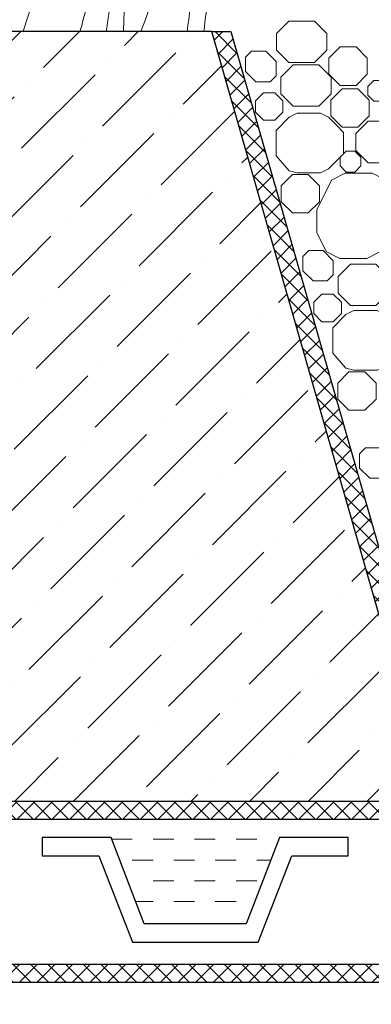
# Model space of a CAD drawing. Units: millimetres. Extents: x 0 to 2113, y 0 to 1485.
# Drawn here: x 380 to 436, y 956 to 1113 of the extents above; entities that cross this region are included whole.
import ezdxf

# ---------------------------------------------------------------- set-up
doc = ezdxf.new("R2010")
doc.units = ezdxf.units.MM
for name, color, linetype, lineweight in [('вспомогательный', 140, 'Continuous', 20), ('Основной', 7, 'Continuous', 30), ('штриховка', 251, 'Continuous', 0)]:
    doc.layers.add(name, color=color, linetype=linetype, lineweight=lineweight)

msp = doc.modelspace()

# ---------------------------------------------------------------- hatches: boundary and pattern name
at = {"layer": 'штриховка'}
h = msp.add_hatch(dxfattribs=at)
h.set_pattern_fill('ANSI36', color=256, scale=2.086852, style=0)
h.set_pattern_definition([(45, (-4721.458, 2325.17), (3.513838, 12.884072), [16.56439, -3.312878, 0, -3.312878])])
h.paths.add_polyline_path([(273.106, 1111.603), (410.975, 1111.602), (446.213, 988.853), (273.106, 988.853)])
at = {"layer": 'штриховка', "linetype": 'Continuous', "ltscale": 100}
h = msp.add_hatch(dxfattribs=at)
h.set_pattern_fill('ANSI37', color=256, scale=0.626056, style=0)
h.set_pattern_definition([(45, (-37350.3798, -8743.2429), (-1.40553511, 1.40553511), []), (135, (-37350.3798, -8743.2429), (-1.40553511, -1.40553511), [])])
edge = h.paths.add_edge_path()
edge.add_line((410.975, 1111.602), (414.015, 1111.602))
edge.add_line((414.015, 1111.602), (450.091, 985.931))
edge.add_line((450.091, 985.931), (273.106, 985.931))
edge.add_line((273.106, 985.931), (273.106, 988.853))
edge.add_line((273.106, 988.853), (446.213, 988.853))
edge.add_line((446.213, 988.853), (410.975, 1111.602))
edge.add_line((410.975, 1111.602), (414.015, 1111.602))
h = msp.add_hatch(dxfattribs=at)
h.set_pattern_fill('ANSI37', color=256, scale=0.626056, style=0)
h.set_pattern_definition([(45, (-37350.3798, -8766.8832), (-1.40553511, 1.40553511), []), (135, (-37350.3798, -8766.8832), (-1.40553511, -1.40553511), [])])
h.paths.add_polyline_path([(273.106, 962.809), (466.894, 962.809), (523.958, 959.403), (539.255, 970.567), (539.255, 1061.253), (534.994, 1065.559), (534.994, 1076.039), (529.458, 1080.672), (529.458, 1111.602), (532.38, 1111.602), (532.38, 1082.037), (537.916, 1077.404), (537.916, 1066.76), (542.177, 1062.455), (542.177, 969.083), (524.832, 956.424), (466.807, 959.887), (273.106, 959.888)])

# ---------------------------------------------------------------- linework, layer by layer
at = {"layer": 'вспомогательный'}
for p, q in [((395.026, 982.747), (398.295, 982.747)), ((401.608, 982.747), (404.921, 982.747)), ((408.233, 982.747), (411.546, 982.747)), ((414.859, 982.747), (418.172, 982.747)), ((398.295, 979.434), (401.608, 979.434)), ((404.921, 979.434), (408.233, 979.434)), ((411.546, 979.434), (414.859, 979.434)), ((418.172, 979.434), (420.397, 979.434)), ((401.608, 976.121), (404.921, 976.121)), ((408.233, 976.121), (411.546, 976.121)), ((414.859, 976.121), (418.172, 976.121)), ((398.84, 972.808), (401.608, 972.808)), ((404.921, 972.808), (408.233, 972.808)), ((411.546, 972.808), (414.859, 972.808))]:
    msp.add_line(p, q, dxfattribs=at)
at = {"layer": 'вспомогательный', "ltscale": 0.5, "flags": 128}
for points in [[(423.275, 1113.26), (421.305, 1111.291), (421.305, 1108.612), (423.275, 1106.642), (427.363, 1106.642), (429.332, 1108.612), (429.332, 1111.291), (427.363, 1113.26), (423.275, 1113.26)], [(431.463, 1109.141), (429.67, 1107.348), (429.67, 1104.814), (431.463, 1103.021), (433.997, 1103.021), (435.79, 1104.814), (435.79, 1107.348), (433.997, 1109.141), (431.463, 1109.141)], [(419.603, 1108.486), (417.321, 1108.486), (416.365, 1107.53), (416.365, 1105.248), (418.009, 1103.604), (420.291, 1103.604), (421.247, 1104.56), (421.247, 1106.842), (419.603, 1108.486)], [(423.965, 1106.296), (421.995, 1104.327), (421.995, 1101.648), (423.965, 1099.678), (428.053, 1099.678), (430.023, 1101.648), (430.023, 1104.327), (428.053, 1106.296), (423.965, 1106.296)], [(436.857, 1103.811), (435.88, 1102.835), (435.88, 1101.455), (436.857, 1100.478), (438.237, 1100.478), (439.213, 1101.455), (439.213, 1102.835), (438.237, 1103.811), (436.857, 1103.811)], [(419.218, 1101.842), (417.936, 1100.56), (417.936, 1098.746), (419.218, 1097.464), (421.032, 1097.464), (422.314, 1098.746), (422.314, 1100.56), (421.032, 1101.842), (419.218, 1101.842)], [(431.775, 1102.462), (429.983, 1100.67), (429.983, 1098.135), (431.775, 1096.343), (434.31, 1096.343), (436.102, 1098.135), (436.102, 1100.67), (434.31, 1102.462), (431.775, 1102.462)], [(421.24, 1095.84), (421.24, 1091.801), (423.335, 1089.392), (424.598, 1089.075), (428.349, 1089.075), (429.616, 1089.71), (430.817, 1090.911), (432.022, 1092.116), (432.022, 1095.526), (430.817, 1096.73), (429.612, 1097.935), (428.349, 1098.567), (426.473, 1098.567), (424.598, 1098.567), (423.335, 1097.935), (421.24, 1095.84)], [(435.959, 1097.292), (433.989, 1095.322), (433.989, 1092.644), (435.959, 1090.674), (440.047, 1090.674), (442.016, 1092.644), (442.016, 1095.322), (440.047, 1097.292), (435.959, 1097.292)], [(432.421, 1092.522), (431.445, 1091.546), (431.445, 1090.165), (432.421, 1089.189), (433.802, 1089.189), (434.778, 1090.165), (434.778, 1091.546), (433.802, 1092.522), (432.421, 1092.522)], [(423.835, 1088.782), (422.043, 1086.989), (422.043, 1084.455), (423.835, 1082.662), (426.369, 1082.662), (428.162, 1084.455), (428.162, 1086.989), (426.369, 1088.782), (423.835, 1088.782)], [(432.269, 1088.996), (430.1, 1087.919), (427.73, 1083.179), (427.729, 1079.553), (429.254, 1076.504), (431.424, 1075.419), (435.735, 1075.419), (437.905, 1076.504), (440.274, 1081.243), (440.274, 1084.868), (438.749, 1087.911), (436.579, 1088.995), (432.269, 1088.996)], [(428.729, 1076.696), (426.447, 1076.696), (425.491, 1075.739), (425.491, 1073.458), (427.135, 1071.813), (429.417, 1071.813), (430.373, 1072.77), (430.373, 1075.051), (428.729, 1076.696)], [(433.091, 1074.506), (431.121, 1072.536), (431.121, 1069.858), (433.091, 1067.888), (437.179, 1067.888), (439.149, 1069.858), (439.149, 1072.536), (437.179, 1074.506), (433.091, 1074.506)], [(428.558, 1069.701), (427.276, 1068.419), (427.276, 1066.605), (428.558, 1065.323), (430.371, 1065.323), (431.653, 1066.605), (431.653, 1068.419), (430.371, 1069.701), (428.558, 1069.701)], [(430.277, 1064.361), (430.277, 1060.321), (432.372, 1057.912), (433.634, 1057.595), (437.386, 1057.595), (438.653, 1058.23), (439.854, 1059.431), (441.058, 1060.636), (441.058, 1064.046), (439.854, 1065.251), (438.649, 1066.456), (437.386, 1067.087), (435.51, 1067.087), (433.634, 1067.087), (432.372, 1066.456), (430.277, 1064.361)], [(432.872, 1057.302), (431.079, 1055.51), (431.079, 1052.975), (432.872, 1051.183), (435.406, 1051.183), (437.199, 1052.975), (437.199, 1055.509), (435.406, 1057.302), (432.872, 1057.302)], [(437.765, 1045.216), (435.484, 1045.216), (434.527, 1044.26), (434.527, 1041.978), (436.172, 1040.334), (438.453, 1040.334), (439.41, 1041.29), (439.41, 1043.572), (437.766, 1045.216)]]:
    msp.add_lwpolyline(points, dxfattribs=at)
at = {"layer": 'вспомогательный', "color": 3}
for points, knots in [([(380.867, 1111.602), (383.686, 1120.029), (386.991, 1134.171), (378.885, 1153.198), (403.007, 1174.023), (388.189, 1158.013), (383.577, 1145.47), (388.112, 1132.011), (389.275, 1121.721), (391.66, 1118.397)], [2.3049683, 2.3049683, 2.3049683, 2.3049683, 8.4242959, 12.6539315, 16.9189542, 20.0781613, 21.9766178, 27.2735983, 29.3480081, 29.3480081, 29.3480081, 29.3480081]), ([(399.68, 1111.602), (401.672, 1116.662), (403.212, 1124.178), (405.821, 1137.602), (404.632, 1144.905), (399.116, 1164.683), (406.397, 1150.121), (407.965, 1141.391), (409.02, 1127.338), (407.772, 1116.722), (407.034, 1111.602)], [1.5036948, 1.5036948, 1.5036948, 1.5036948, 5.4230548, 7.0283558, 10.6976144, 13.0673459, 15.0808513, 16.9684038, 20.9232739, 24.665362, 24.665362, 24.665362, 24.665362]), ([(395.307, 1125.745), (396.585, 1128.514), (399.307, 1134.412), (399.414, 1143.397), (393.312, 1162.644), (400.649, 1149.198), (402.333, 1140.32), (399.003, 1127.633), (397.07, 1118.203), (396.915, 1112.647), (396.908, 1111.602)], [0, 0, 0, 0, 2.1009671, 4.4746937, 7.7865483, 9.3626268, 12.1390608, 15.0957178, 18.3538306, 19.1058342, 19.1058342, 19.1058342, 19.1058342]), ([(389.956, 1111.602), (391.407, 1116.664), (393.061, 1123.962), (392.584, 1136.892), (393.304, 1144.041), (391.976, 1158.154), (396.437, 1140.358), (394.598, 1133.762), (395.734, 1123.138), (394.953, 1116.514), (394.118, 1111.602)], [1.6504505, 1.6504505, 1.6504505, 1.6504505, 5.4230548, 7.0283558, 10.6976144, 11.7721147, 14.5277466, 17.1099068, 18.3159733, 21.907228, 21.907228, 21.907228, 21.907228]), ([(408.216, 1121.787), (409.401, 1124.36), (411.947, 1130.038), (412.052, 1138.852), (405.949, 1158.099), (413.288, 1144.653), (414.965, 1135.776), (411.789, 1123.569), (410.063, 1115.614), (409.737, 1111.602)], [0.148628, 0.148628, 0.148628, 0.148628, 2.1009671, 4.4746937, 7.7865483, 9.3626268, 12.1390608, 15.0957178, 18.0103387, 18.0103387, 18.0103387, 18.0103387])]:
    msp.add_open_spline(points, degree=3, knots=knots, dxfattribs=at)
at = {"layer": 'Основной'}
msp.add_line((410.975, 1111.602), (273.106, 1111.602), dxfattribs=at)
at = {"layer": 'Основной', "ltscale": 0.5}
for p, q in [((383.936, 983.01), (383.936, 980.088)), ((394.925, 983.01), (383.936, 983.01)), ((400.21, 969.237), (394.925, 983.01)), ((421.769, 983.01), (416.484, 969.237)), ((432.759, 983.01), (421.769, 983.01)), ((432.759, 980.088), (432.759, 983.01)), ((383.936, 980.088), (392.936, 980.088)), ((392.936, 980.088), (398.327, 966.315)), ((418.368, 966.315), (423.759, 980.088)), ((423.759, 980.088), (432.759, 980.088)), ((416.484, 969.237), (400.21, 969.237)), ((398.327, 966.315), (418.368, 966.315))]:
    msp.add_line(p, q, dxfattribs=at)
at = {"layer": 'Основной'}
for points in [[(410.975, 1111.602), (414.015, 1111.602), (450.091, 985.931), (273.106, 985.931), (273.106, 988.853), (446.213, 988.853), (410.975, 1111.602), (414.015, 1111.602)], [(273.106, 962.809), (466.894, 962.809), (523.958, 959.403), (539.255, 970.567), (539.255, 1061.253), (534.994, 1065.559), (534.994, 1076.039), (529.458, 1080.672), (529.458, 1111.602), (532.38, 1111.602), (532.38, 1082.037), (537.916, 1077.404), (537.916, 1066.76), (542.177, 1062.455), (542.177, 969.083), (524.832, 956.424), (466.807, 959.887), (273.106, 959.888), (273.106, 962.809)]]:
    msp.add_lwpolyline(points, dxfattribs=at)

doc.saveas('drawing.dxf')
